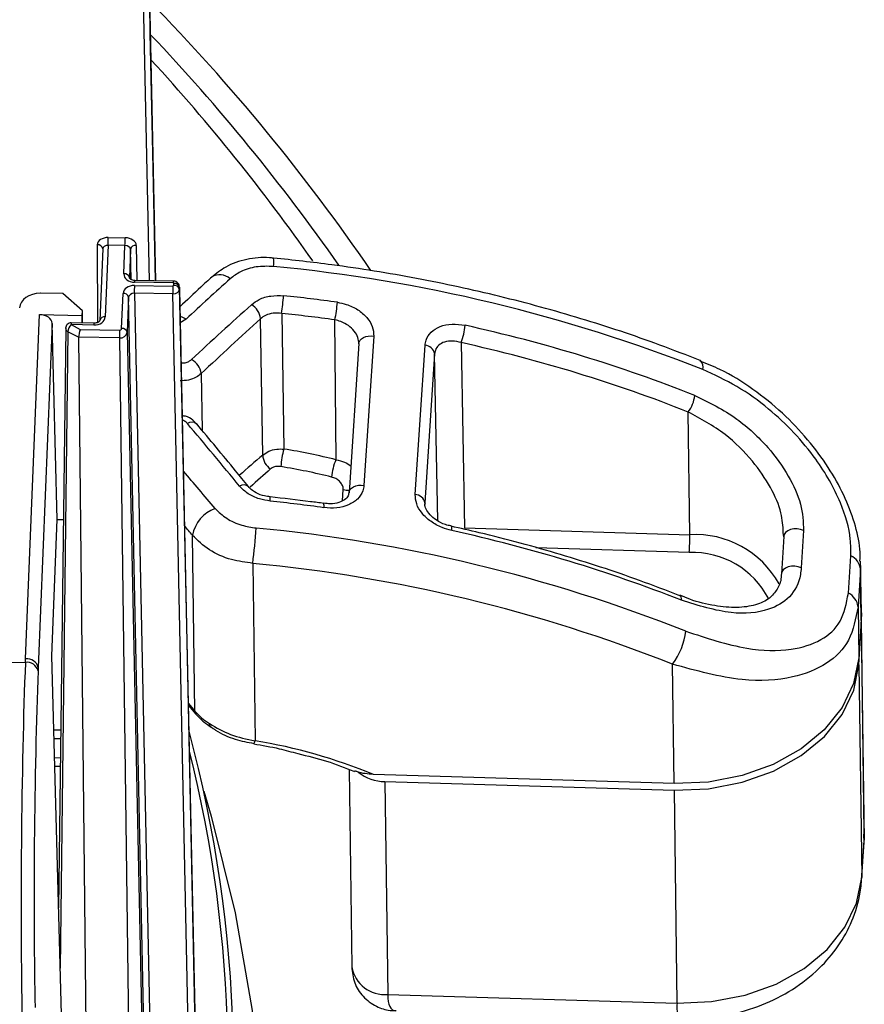
# Model space of a CAD drawing. Units: inches. Extents: x 0.1 to 45.7, y 0 to 35.5.
# Drawn here: x 26.3 to 27.6, y 9.2 to 10.8 of the extents above; entities that cross this region are included whole.
import ezdxf

# ---------------------------------------------------------------- set-up
doc = ezdxf.new("R2010")
doc.units = ezdxf.units.IN

msp = doc.modelspace()

# ---------------------------------------------------------------- linework, layer by layer
at = {"color": 7, "linetype": 'Continuous', "lineweight": 25}
for p, q in [((26.5274, 10.3775), (26.5166, 10.8837)), ((26.5173, 10.3777), (26.5081, 10.8165)), ((26.453, 10.4452), (26.4793, 10.4448)), ((26.4365, 10.3125), (26.4359, 10.4339)), ((26.4443, 10.4275), (26.4397, 10.3155)), ((26.4528, 10.433), (26.4483, 10.321)), ((26.4791, 10.4325), (26.4528, 10.433)), ((26.4774, 10.3884), (26.4791, 10.4325)), ((26.4879, 10.4266), (26.4861, 10.3824)), ((26.4889, 10.3793), (26.4879, 10.4266)), ((26.4968, 10.4329), (26.4979, 10.378)), ((26.5543, 10.3742), (26.4941, 10.3752)), ((26.5546, 10.3771), (26.4944, 10.3781)), ((26.4939, 10.3703), (26.5541, 10.3693)), ((26.5554, 10.3702), (26.5541, 10.3693)), ((26.5543, 10.3742), (26.5555, 10.3733)), ((26.5554, 10.3702), (26.5555, 10.3733)), ((26.5642, 10.3674), (26.5641, 10.3642)), ((26.5641, 10.3642), (26.5914, 9.0573)), ((26.5922, 9.0759), (26.5642, 10.3678)), ((26.5922, 9.0755), (26.5642, 10.3674)), ((26.3822, 10.3575), (26.3468, 10.358)), ((26.4126, 10.3306), (26.3822, 10.3575)), ((26.4739, 10.3029), (26.4761, 10.3577)), ((26.4848, 10.3518), (26.4826, 10.297)), ((26.5105, 9.1253), (26.4848, 10.3518)), ((26.554, 10.3571), (26.4938, 10.3581)), ((26.4938, 10.3581), (26.5196, 9.1236)), ((26.5805, 9.0852), (26.554, 10.3571)), ((26.4123, 10.3235), (26.4126, 10.3306)), ((26.4126, 10.3116), (26.4126, 10.3306)), ((26.3237, 9.7865), (26.3456, 10.3246)), ((26.3456, 10.3246), (26.4123, 10.3235)), ((26.4123, 10.3116), (26.4123, 10.3235)), ((26.5745, 10.3176), (26.5654, 10.3118)), ((26.6944, 10.1051), (26.691, 10.3183)), ((26.7241, 10.3266), (26.7274, 10.1145)), ((26.809, 10.0977), (26.8072, 10.3164)), ((26.3654, 10.311), (26.3436, 9.7731)), ((26.3733, 10.0046), (26.3654, 10.311)), ((26.3864, 10.3033), (26.3753, 9.3975)), ((26.39, 10.2979), (26.3779, 9.3032)), ((26.4065, 10.2893), (26.39, 10.2979)), ((26.3949, 10.309), (26.4093, 10.3015)), ((26.4305, 10.3084), (26.3949, 10.309)), ((26.4307, 10.3113), (26.3952, 10.3118)), ((26.4093, 10.3015), (26.4705, 10.3005)), ((26.4703, 10.2883), (26.4065, 10.2893)), ((26.4065, 10.2893), (26.4189, 9.139)), ((26.4703, 10.2883), (26.4856, 9.1254)), ((26.4826, 10.297), (26.5075, 9.1258)), ((26.868, 10.2911), (26.8527, 10.0577)), ((26.8447, 10.2796), (26.8294, 10.0462)), ((26.9328, 10.0434), (26.9481, 10.2767)), ((27.0047, 10.2809), (27.01, 9.9912)), ((26.9632, 10.2635), (26.9479, 10.0302)), ((26.968, 10.0025), (26.9632, 10.2635)), ((27.3785, 10.2528), (27.3783, 10.2529)), ((26.5983, 10.2324), (26.5997, 10.1438)), ((27.3621, 9.9806), (27.3595, 10.1724)), ((26.8192, 10.0338), (26.8203, 10.0512)), ((26.706, 10.0396), (26.706, 10.0396)), ((26.8294, 10.0455), (26.8294, 10.0462)), ((26.7898, 10.0295), (26.7898, 10.0295)), ((26.9479, 10.0302), (26.9482, 10.0283)), ((26.3646, 9.7911), (26.3733, 10.0046)), ((26.3733, 10.0046), (26.3827, 10.0045)), ((26.9888, 9.9939), (26.9887, 9.9939)), ((27.01, 9.9912), (27.3621, 9.9806)), ((26.5883, 9.705), (26.5846, 9.9796)), ((27.509, 9.978), (27.5052, 9.9195)), ((27.509, 9.9773), (27.5082, 9.9843)), ((27.54, 9.987), (27.5362, 9.9286)), ((27.3613, 9.9528), (27.1211, 9.9601)), ((27.6099, 9.8892), (27.6138, 9.9476)), ((26.6788, 9.9358), (26.6825, 9.6585)), ((27.6284, 9.939), (27.6288, 9.9265)), ((27.6302, 9.8583), (27.6291, 9.9391)), ((27.5052, 9.9195), (27.5052, 9.9189)), ((27.6288, 9.9265), (27.625, 9.8681)), ((27.6299, 9.8463), (27.6288, 9.9265)), ((27.625, 9.8681), (27.626, 9.7879)), ((27.6302, 9.8583), (27.6299, 9.8463)), ((27.63, 9.8357), (27.6302, 9.853)), ((27.6299, 9.8463), (27.626, 9.7879)), ((27.6262, 9.7773), (27.63, 9.8357)), ((27.63, 9.8357), (27.6345, 9.5029)), ((27.6348, 9.5149), (27.6303, 9.8477)), ((25.8038, 9.7895), (26.3235, 9.781)), ((26.3821, 9.148), (26.3646, 9.7911)), ((26.3235, 9.781), (26.3237, 9.7865)), ((27.3374, 9.5917), (27.3349, 9.7782)), ((27.6262, 9.7773), (27.6307, 9.4445)), ((26.3436, 9.7731), (26.3433, 9.7676)), ((26.5783, 9.7167), (26.5883, 9.705)), ((26.5784, 9.7137), (26.59, 9.7001)), ((26.3678, 9.6756), (26.3787, 9.6754)), ((26.6141, 9.6799), (26.6169, 9.6779)), ((26.3785, 9.6615), (26.3682, 9.6617)), ((26.6802, 9.6537), (26.6802, 9.6537)), ((26.369, 9.6321), (26.3782, 9.632)), ((26.378, 9.6181), (26.3693, 9.6183)), ((26.8295, 9.6137), (26.8336, 9.305)), ((27.3374, 9.5917), (26.8675, 9.6059)), ((26.8853, 9.5948), (27.3375, 9.5812)), ((26.8853, 9.5948), (26.8898, 9.262)), ((27.3375, 9.5812), (27.342, 9.2484)), ((27.6344, 9.4995), (27.6341, 9.5127)), ((27.6345, 9.5029), (27.6348, 9.5149)), ((27.6306, 9.441), (27.6344, 9.4995)), ((27.6307, 9.4445), (27.6345, 9.5029)), ((27.6344, 9.4995), (27.6345, 9.5029)), ((27.6306, 9.441), (27.6307, 9.4445)), ((26.8898, 9.262), (27.342, 9.2484))]:
    msp.add_line(p, q, dxfattribs=at)
at = {"color": 7, "linetype": 'Continuous', "lineweight": 25, "flags": 128}
for points in [[(26.517, 10.8229), (26.5173, 10.8112), (26.5182, 10.7645), (26.5222, 10.5778), (26.5264, 10.3775)], [(26.5745, 10.3176), (26.5683, 10.3207), (26.5652, 10.3219)], [(26.8447, 10.2796), (26.8451, 10.2818), (26.8465, 10.2845), (26.8487, 10.2869), (26.8517, 10.2889), (26.8554, 10.2903), (26.8594, 10.2912), (26.8637, 10.2915), (26.868, 10.2911)], [(26.8294, 10.0462), (26.8298, 10.0484), (26.8312, 10.0511), (26.8334, 10.0535), (26.8364, 10.0555), (26.84, 10.0569), (26.8441, 10.0578), (26.8484, 10.0581), (26.8527, 10.0577)], [(26.9898, 9.9872), (26.9899, 9.9898), (26.9898, 9.9918), (26.9894, 9.9932), (26.9889, 9.9938), (26.9888, 9.9939)], [(27.54, 9.987), (27.5352, 9.9889), (27.53, 9.9898), (27.5246, 9.9897), (27.5196, 9.9887), (27.5152, 9.9868), (27.5118, 9.9841), (27.5097, 9.9809), (27.509, 9.978)], [(27.5362, 9.9286), (27.5314, 9.9305), (27.5261, 9.9314), (27.5208, 9.9313), (27.5157, 9.9303), (27.5114, 9.9283), (27.508, 9.9257), (27.5059, 9.9224), (27.5052, 9.9195)], [(27.3488, 9.8782), (27.3488, 9.8808), (27.3484, 9.8829), (27.3478, 9.8844), (27.3467, 9.8852), (27.3467, 9.8852)], [(27.626, 9.7879), (27.6181, 9.7481), (27.6, 9.7103), (27.5722, 9.6757), (27.5359, 9.6457), (27.4926, 9.6216), (27.4437, 9.6041), (27.3913, 9.594), (27.3374, 9.5917)], [(27.3375, 9.5812), (27.3915, 9.5835), (27.4439, 9.5936), (27.4927, 9.611), (27.5361, 9.6352), (27.5724, 9.6651), (27.6001, 9.6997), (27.6183, 9.7376), (27.6262, 9.7773)], [(26.6022, 9.5796), (26.6139, 9.5404), (26.6516, 9.3894), (26.6778, 9.2369), (26.6922, 9.0835), (26.695, 8.9297), (26.686, 8.776), (26.6653, 8.6228), (26.633, 8.4706), (26.5892, 8.32), (26.534, 8.1713), (26.4675, 8.0252), (26.3901, 7.882), (26.3019, 7.7423)], [(27.342, 9.2484), (27.396, 9.2507), (27.4484, 9.2608), (27.4972, 9.2782), (27.5406, 9.3024), (27.5768, 9.3323), (27.6046, 9.3669), (27.6228, 9.4048), (27.6307, 9.4445)]]:
    msp.add_lwpolyline(points, dxfattribs=at)
at = {"color": 7, "linetype": 'Continuous', "lineweight": 25}
for centre, radius, start, end in [((24.2697, 8.6131), 3.1463, 34.467, 44.3868), ((24.2454, 8.6044), 3.1347, 34.9959, 43.5009), ((24.2476, 8.6344), 3.0862, 35.089, 42.5815), ((26.1867, 10.4431), 0.2663, 357.8261, 0.4518), ((26.213, 10.4427), 0.2663, 357.8261, 0.4518), ((26.4367, 10.4262), 0.00768, 9.5974, 96.2088), ((26.4957, 10.4249), 0.00805, 82.4894, 167.8805), ((26.6673, 10.4073), 0.0445, 350.5435, 7.4232), ((26.4795, 7.9574), 2.4535, 68.4081, 84.5829), ((26.4784, 10.3805), 0.00796, 14.4018, 97.4007), ((26.5069, 10.3757), 0.0128, 169.1666, 182.0459), ((26.5671, 10.3747), 0.0128, 169.1666, 182.0459), ((26.6273, 10.3626), 0.0243, 48.2036, 121.2236), ((26.76, 10.3602), 0.2663, 177.8261, 180.4518), ((26.8202, 10.3592), 0.2663, 177.8261, 180.4518), ((26.5564, 10.3623), 0.00796, 14.4018, 97.4007), ((26.5565, 10.3654), 0.00796, 14.4018, 97.4007), ((26.4771, 10.3498), 0.00796, 14.4018, 97.4007), ((26.3559, 10.3803), 0.372, 351.6997, 355.9751), ((26.6075, 10.359), 0.2042, 347.9616, 355.7567), ((26.6623, 10.3154), 0.0288, 5.8918, 59.5959), ((26.447, 10.3136), 0.00752, 79.9676, 164.9123), ((26.395, 10.3032), 0.00866, 89.0635, 179.3012), ((26.3924, 10.3035), 0.00602, 181.7512, 246.7668), ((26.4082, 10.2964), 0.0183, 136.5772, 175.2061), ((26.4107, 10.3092), 0.0157, 170.377, 180.8356), ((26.4462, 10.3086), 0.0157, 170.377, 180.8356), ((26.7366, 10.2904), 0.2663, 177.8261, 180.4518), ((26.4709, 10.3035), 0.00307, 262.314, 348.0559), ((26.4749, 10.295), 0.00796, 14.4018, 97.4007), ((26.9123, 10.3163), 0.0989, 339.0496, 355.1934), ((26.4718, 10.2993), 0.0111, 262.314, 348.0559), ((26.9471, 10.2603), 0.0165, 11.3031, 86.381), ((26.5688, 10.2284), 0.0297, 7.8262, 61.0897), ((27.3687, 10.2425), 0.0142, 344.9063, 46.1654), ((27.3182, 10.2038), 0.0519, 322.8354, 353.8836), ((26.5836, 10.1441), 0.0125, 51.928, 123.8819), ((26.8746, 10.0754), 0.1523, 165.1253, 175.5853), ((26.7218, 10.1062), 0.0274, 182.4918, 236.6008), ((26.8877, 10.0633), 0.086, 156.4168, 175.01), ((26.6647, 10.0466), 0.0118, 50.3267, 122.9314), ((26.8278, 10.0794), 0.0291, 255.1189, 273.6998), ((26.6841, 10.0365), 0.0222, 351.1812, 8.1537), ((26.9318, 10.027), 0.0165, 11.3031, 86.381), ((26.6402, 9.9687), 0.0567, 110.8555, 168.8754), ((26.7775, 10.0256), 0.0129, 347.563, 17.232), ((25.7821, 10.0534), 0.9044, 352.5272, 356.0503), ((26.4527, 7.5485), 2.4535, 68.4081, 84.5829), ((26.9481, 9.9783), 0.4139, 356.4665, 0.3091), ((27.371, 9.8317), 0.1491, 28.9252, 93.4501), ((27.3663, 9.8188), 0.1341, 27.3833, 92.1616), ((27.6029, 9.9239), 0.026, 5.7412, 65.3311), ((26.4524, 7.5485), 2.398, 68.4081, 84.5829), ((27.5991, 9.8655), 0.026, 5.7412, 65.3311), ((27.254, 9.8407), 0.1022, 322.3379, 353.9664), ((26.3258, 9.7631), 0.0181, 14.6376, 97.3444), ((26.326, 9.7685), 0.0181, 14.6376, 97.3444), ((26.6645, 9.7709), 0.1008, 220.8568, 238.0514), ((26.5956, 9.7048), 0.00735, 178.3946, 219.4815), ((24.6383, 9.1491), 2.0105, 347.7571, 15.1209), ((26.6752, 9.659), 0.00732, 313.1638, 355.8737), ((26.5468, 8.8305), 0.839, 67.5293, 80.6889), ((24.6358, 9.1548), 2.0043, 348.1946, 14.0796), ((26.8857, 9.662), 0.0672, 231.5065, 269.7056), ((26.8848, 9.3136), 0.0518, 189.5243, 275.5928), ((27.4265, 9.2417), 0.0847, 175.4834, 192.7494)]:
    msp.add_arc(centre, radius, start, end, dxfattribs=at)
for centre, major_axis, ratio, start_param, end_param in [((26.4532, 10.4335), (0.0173, -0.0007), 0.673319, 1.607149, 3.17271), ((26.4795, 10.4331), (0.0173, -0.0007), 0.673319, 0.041589, 1.607149), ((26.4529, 10.4271), (0.00865, -0.00036), 0.677206, 1.607328, 3.172888), ((26.4792, 10.4267), (0.00865, -0.00036), 0.677206, 0.041768, 1.607328), ((26.4947, 10.3881), (0.0173, 0.0002), 0.742386, 3.101441, 4.67221), ((26.5422, 9.107), (1.75, 2.0337), 0.304408, 1.176111, 1.213337), ((26.4934, 10.3574), (0.0173, 0.0002), 0.742389, 1.530739, 3.101508), ((26.5543, 10.3644), (0.00984, 0.0002), 0.739164, 4.667424, 6.238193), ((26.3458, 10.3346), (0.0315, 0.0004), 0.742392, 1.530847, 3.101567), ((26.4935, 10.3516), (0.00866, 0.00005), 0.746018, 1.536495, 3.107264), ((26.5481, 9.1972), (1.7364, -0.1143), 0.671381, 1.463019, 1.511802), ((26.5366, 9.0227), (1.7503, 2.057), 0.302514, 1.15363, 1.204154), ((26.3457, 10.3112), (0.0197, -0.0008), 0.67591, 0.045198, 1.607268), ((26.431, 10.3213), (0.0173, 0.0002), 0.742389, 4.672331, 6.2431), ((26.5522, 9.0139), (1.7322, 2.0528), 0.299266, 1.154394, 1.204918), ((26.5471, 9.1826), (1.7168, -0.113), 0.67141, 1.463021, 1.511804), ((26.4094, 10.2957), (0.00219, 0.00862), 0.217966, 0.888556, 2.454117), ((26.5481, 9.1972), (1.7364, -0.1143), 0.671381, 1.122528, 1.345455), ((26.5471, 9.1826), (1.7168, -0.113), 0.67141, 1.12253, 1.345457), ((26.539, 9.0594), (-1.5143, 2.1674), 0.263768, 4.999625, 5.050149), ((26.5907, 9.6386), (0.7268, -0.0478), 0.67141, 1.310211, 1.42584), ((26.5648, 9.4905), (0.7333, 0.869), 0.299266, 1.062711, 1.109888), ((26.5804, 9.4817), (0.7153, 0.8649), 0.291473, 1.064661, 1.107015), ((26.5897, 9.624), (0.7071, -0.0466), 0.671482, 1.310215, 1.425845), ((26.5335, 8.9752), (-1.5133, 2.1522), 0.268606, 5.023868, 5.054489), ((26.5276, 8.8849), (1.7365, -0.1134), 0.666256, 1.462691, 1.511474), ((26.5002, 8.9594), (-1.4778, 2.1406), 0.26196, 5.021643, 5.029424), ((26.5276, 8.8849), (1.7365, -0.1134), 0.666256, 1.1222, 1.345127), ((26.3303, 9.5172), (0.0042, 0.3937), 0.033025, 0.836844, 2.398914), ((26.35, 9.517), (0.0039, 0.374), 0.033349, 0.836833, 2.398902), ((26.9339, 9.3338), (0.0348, 0.097), 0.279806, 2.498923, 3.232236)]:
    msp.add_ellipse(centre, major_axis=major_axis, ratio=ratio, start_param=start_param, end_param=end_param, dxfattribs=at)
for points, knots in [([(26.7114, 10.4128), (26.7092, 10.4131), (26.6952, 10.415), (26.669, 10.412), (26.6376, 10.4017), (26.622, 10.3888), (26.6151, 10.3831)], [0, 0, 0, 0, 0.061191, 0.394427, 0.733526, 1, 1, 1, 1]), ([(27.3783, 10.2529), (27.3573, 10.2611), (27.2965, 10.2848), (27.1924, 10.3193), (27.0654, 10.3542), (26.9351, 10.3822), (26.8168, 10.4016), (26.7418, 10.4098), (26.7114, 10.4131)], [0, 0, 0, 0, 0.101368, 0.293371, 0.485374, 0.677354, 0.869316, 1, 1, 1, 1]), ([(26.7112, 10.4), (26.7021, 10.4002), (26.684, 10.4006), (26.6601, 10.3932), (26.6487, 10.3846), (26.6436, 10.3807)], [0, 0, 0, 0, 0.3540294, 0.7064668, 1, 1, 1, 1]), ([(26.4944, 10.3781), (26.4934, 10.3781), (26.4913, 10.3783), (26.4887, 10.3793), (26.4869, 10.3805), (26.4861, 10.3817), (26.4861, 10.382), (26.4861, 10.3822), (26.4861, 10.3822)], [0, 0, 0, 0, 0.174921, 0.3552977, 0.5334008, 0.717846, 0.9425632, 1, 1, 1, 1]), ([(26.5642, 10.3672), (26.5641, 10.3683), (26.564, 10.3706), (26.5623, 10.3735), (26.56, 10.3756), (26.5573, 10.3768), (26.5554, 10.377), (26.5546, 10.3771)], [0, 0, 0, 0, 0.2248423, 0.4354011, 0.6352623, 0.8380036, 1, 1, 1, 1]), ([(26.6147, 10.3834), (26.6091, 10.3782), (26.5925, 10.3628), (26.5758, 10.3472), (26.5649, 10.3369)], [0, 0, 0, 0, 0.3408, 1, 1, 1, 1]), ([(26.6769, 10.3402), (26.6807, 10.3431), (26.6891, 10.3494), (26.7068, 10.3548), (26.7203, 10.3544), (26.727, 10.3542)], [0, 0, 0, 0, 0.293241, 0.646239, 1, 1, 1, 1]), ([(26.8111, 10.3439), (26.8158, 10.343), (26.8271, 10.3408), (26.8436, 10.3329), (26.8578, 10.3206), (26.867, 10.306), (26.8677, 10.2961), (26.868, 10.2911)], [0, 0, 0, 0, 0.152061, 0.368742, 0.581126, 0.790776, 1, 1, 1, 1]), ([(26.4397, 10.3155), (26.4397, 10.3154), (26.4397, 10.315), (26.4387, 10.3137), (26.4368, 10.3124), (26.4342, 10.3115), (26.432, 10.3113), (26.4308, 10.3113), (26.4307, 10.3113)], [0, 0, 0, 0, 0.247817, 0.448921, 0.620256, 0.800298, 0.974716, 1, 1, 1, 1]), ([(26.7241, 10.3266), (26.7196, 10.3269), (26.7107, 10.3275), (26.6991, 10.3242), (26.6935, 10.3202), (26.691, 10.3183)], [0, 0, 0, 0, 0.353709, 0.706548, 1, 1, 1, 1]), ([(26.8447, 10.2789), (26.8445, 10.2823), (26.844, 10.289), (26.838, 10.2991), (26.8286, 10.3079), (26.8178, 10.3138), (26.8103, 10.3157), (26.8072, 10.3164)], [0, 0, 0, 0, 0.208555, 0.418008, 0.630691, 0.847808, 1, 1, 1, 1]), ([(26.9481, 10.2767), (26.9485, 10.2794), (26.9496, 10.287), (26.9569, 10.2979), (26.9712, 10.3069), (26.9901, 10.311), (27.0039, 10.309), (27.0108, 10.308)], [0, 0, 0, 0, 0.117799, 0.32899, 0.548446, 0.774055, 1, 1, 1, 1]), ([(27.0047, 10.2809), (27.0001, 10.282), (26.991, 10.2842), (26.9785, 10.2825), (26.9691, 10.2773), (26.9642, 10.2703), (26.9635, 10.2653), (26.9632, 10.2635)], [0, 0, 0, 0, 0.229682, 0.45686, 0.67542, 0.883997, 1, 1, 1, 1]), ([(26.5665, 10.249), (26.5687, 10.2491), (26.5732, 10.2492), (26.5791, 10.2512), (26.5819, 10.2534), (26.5832, 10.2544)], [0, 0, 0, 0, 0.3523291, 0.7038379, 1, 1, 1, 1]), ([(27.628, 9.939), (27.6282, 9.9454), (27.6286, 9.9648), (27.62, 10), (27.6035, 10.0432), (27.5787, 10.0872), (27.5465, 10.1306), (27.507, 10.1721), (27.4608, 10.209), (27.4171, 10.2366), (27.3885, 10.2477), (27.378, 10.2517)], [0, 0, 0, 0, 0.051937, 0.159691, 0.272182, 0.389179, 0.51288, 0.643213, 0.779586, 0.919614, 1, 1, 1, 1]), ([(27.6138, 9.9476), (27.6138, 9.9561), (27.614, 9.9819), (27.5986, 10.0347), (27.5571, 10.1076), (27.4984, 10.1693), (27.4362, 10.2141), (27.4003, 10.2306), (27.3824, 10.2388)], [0, 0, 0, 0, 0.081242, 0.243792, 0.439274, 0.700314, 0.850172, 1, 1, 1, 1]), ([(26.5983, 10.2324), (26.5957, 10.2304), (26.5902, 10.226), (26.5785, 10.2218), (26.5697, 10.2214), (26.5652, 10.2213)], [0, 0, 0, 0, 0.297128, 0.648568, 1, 1, 1, 1]), ([(27.3698, 10.1983), (27.3922, 10.1873), (27.4339, 10.1668), (27.4834, 10.1204), (27.517, 10.074), (27.5379, 10.0278), (27.5393, 10.0006), (27.54, 9.987)], [0, 0, 0, 0, 0.25517, 0.4738, 0.658592, 0.829223, 1, 1, 1, 1]), ([(26.5908, 10.1536), (26.589, 10.1557), (26.5846, 10.1611), (26.5764, 10.1655), (26.5703, 10.1663), (26.5686, 10.1665)], [0, 0, 0, 0, 0.315437, 0.808043, 1, 1, 1, 1]), ([(26.5766, 10.1545), (26.5753, 10.1558), (26.5731, 10.158), (26.5699, 10.1592), (26.5687, 10.1596)], [0, 0, 0, 0, 0.630393, 1, 1, 1, 1]), ([(27.5082, 9.9843), (27.5076, 9.9942), (27.5064, 10.0164), (27.4887, 10.056), (27.4593, 10.0987), (27.4158, 10.142), (27.3792, 10.1618), (27.3595, 10.1724)], [0, 0, 0, 0, 0.1415842, 0.3166401, 0.5076807, 0.7348215, 1, 1, 1, 1]), ([(26.6721, 10.0558), (26.6654, 10.0641), (26.6384, 10.0972), (26.6115, 10.1296), (26.5912, 10.1539)], [0, 0, 0, 0, 0.249789, 1, 1, 1, 1]), ([(26.6944, 10.1051), (26.6974, 10.1073), (26.7036, 10.1117), (26.7155, 10.1149), (26.7237, 10.1146), (26.7274, 10.1145)], [0, 0, 0, 0, 0.351528, 0.701239, 1, 1, 1, 1]), ([(26.809, 10.0977), (26.8136, 10.0968), (26.8222, 10.095), (26.829, 10.0903), (26.8321, 10.0882)], [0, 0, 0, 0, 0.544031, 1, 1, 1, 1]), ([(26.7228, 10.0871), (26.7209, 10.0873), (26.717, 10.0877), (26.7111, 10.0865), (26.7082, 10.0844), (26.7067, 10.0834)], [0, 0, 0, 0, 0.298104, 0.647458, 1, 1, 1, 1]), ([(26.8203, 10.0512), (26.8203, 10.0521), (26.8203, 10.0546), (26.8186, 10.0591), (26.8146, 10.0643), (26.8088, 10.0686), (26.8043, 10.0701), (26.8021, 10.0708)], [0, 0, 0, 0, 0.104769, 0.320278, 0.545586, 0.773523, 1, 1, 1, 1]), ([(26.706, 10.0331), (26.7003, 10.0341), (26.6881, 10.0361), (26.6708, 10.0441), (26.6624, 10.0523), (26.6583, 10.0565)], [0, 0, 0, 0, 0.299764, 0.65048, 1, 1, 1, 1]), ([(26.7061, 10.04), (26.7031, 10.0403), (26.6953, 10.041), (26.6839, 10.0458), (26.6755, 10.0516), (26.673, 10.055), (26.6724, 10.0558)], [0, 0, 0, 0, 0.205936, 0.550437, 0.885156, 1, 1, 1, 1]), ([(26.8527, 10.0577), (26.8522, 10.0548), (26.851, 10.0469), (26.8434, 10.0357), (26.8291, 10.0265), (26.8105, 10.0215), (26.7969, 10.0224), (26.7901, 10.0229)], [0, 0, 0, 0, 0.129524, 0.3435, 0.561182, 0.780342, 1, 1, 1, 1]), ([(26.7898, 10.0295), (26.7828, 10.0304), (26.755, 10.0342), (26.727, 10.0373), (26.706, 10.0396)], [0, 0, 0, 0, 0.250011, 1, 1, 1, 1]), ([(26.8287, 10.045), (26.8286, 10.0437), (26.8283, 10.0404), (26.8236, 10.0354), (26.8135, 10.0305), (26.8016, 10.0283), (26.7932, 10.0294), (26.7898, 10.0298)], [0, 0, 0, 0, 0.149644, 0.400109, 0.613726, 0.840668, 1, 1, 1, 1]), ([(26.9898, 9.9872), (26.9847, 9.9885), (26.9731, 9.9917), (26.9566, 10.001), (26.9428, 10.0138), (26.9338, 10.0286), (26.9331, 10.0385), (26.9328, 10.0434)], [0, 0, 0, 0, 0.167147, 0.382044, 0.59024, 0.795322, 1, 1, 1, 1]), ([(26.62, 10.0217), (26.6256, 10.0162), (26.6369, 10.0053), (26.6602, 9.995), (26.6767, 9.9923), (26.6843, 9.9911)], [0, 0, 0, 0, 0.348548, 0.699559, 1, 1, 1, 1]), ([(26.9888, 9.9943), (26.9859, 9.9949), (26.9777, 9.9965), (26.9658, 10.0029), (26.9552, 10.0118), (26.9492, 10.0208), (26.9476, 10.0268), (26.948, 10.0289), (26.9481, 10.0294)], [0, 0, 0, 0, 0.129725, 0.35744, 0.551164, 0.75036, 0.942363, 1, 1, 1, 1]), ([(27.3467, 9.8852), (27.3257, 9.8933), (27.2649, 9.9166), (27.1607, 9.9505), (27.0614, 9.9774), (27.0035, 9.9905), (26.9888, 9.9939)], [0, 0, 0, 0, 0.183705, 0.53235, 0.881025, 1, 1, 1, 1]), ([(26.6788, 9.9358), (26.6676, 9.9374), (26.6433, 9.9407), (26.6091, 9.9557), (26.5928, 9.9716), (26.5846, 9.9796)], [0, 0, 0, 0, 0.298599, 0.649141, 1, 1, 1, 1]), ([(27.5362, 9.9286), (27.5358, 9.9252), (27.534, 9.9074), (27.5202, 9.8811), (27.4831, 9.8597), (27.4252, 9.8544), (27.3755, 9.8699), (27.3488, 9.8782)], [0, 0, 0, 0, 0.046377, 0.243421, 0.439971, 0.69992, 1, 1, 1, 1]), ([(27.5046, 9.9186), (27.5046, 9.9172), (27.505, 9.9073), (27.4988, 9.8946), (27.4869, 9.8799), (27.4658, 9.8699), (27.4362, 9.8657), (27.401, 9.869), (27.3703, 9.8758), (27.3518, 9.8838), (27.3467, 9.8859)], [0, 0, 0, 0, 0.022375, 0.150911, 0.287885, 0.44727, 0.607706, 0.76862, 0.936686, 1, 1, 1, 1]), ([(27.3556, 9.8299), (27.3881, 9.8191), (27.4472, 9.7995), (27.5185, 9.7983), (27.5676, 9.8133), (27.6006, 9.8421), (27.6068, 9.8735), (27.6099, 9.8892)], [0, 0, 0, 0, 0.2700086, 0.4904826, 0.6712944, 0.8357226, 1, 1, 1, 1]), ([(27.625, 9.8681), (27.6214, 9.8497), (27.6144, 9.813), (27.577, 9.7763), (27.5211, 9.7543), (27.4395, 9.7494), (27.372, 9.768), (27.3349, 9.7782)], [0, 0, 0, 0, 0.170001, 0.337547, 0.518328, 0.735519, 1, 1, 1, 1]), ([(26.59, 9.7001), (26.5939, 9.6959), (26.6009, 9.6884), (26.6098, 9.6824), (26.6137, 9.6798)], [0, 0, 0, 0, 0.564486, 1, 1, 1, 1]), ([(26.6125, 9.6808), (26.6123, 9.6809), (26.6114, 9.6811), (26.6111, 9.6827), (26.6111, 9.6844), (26.6111, 9.685), (26.6112, 9.6854)], [0, 0, 0, 0, 0.168406, 0.736616, 0.830233, 1, 1, 1, 1]), ([(26.6112, 9.6854), (26.6218, 9.6791), (26.6433, 9.6664), (26.6693, 9.6612), (26.6825, 9.6585)], [0, 0, 0, 0, 0.492552, 1, 1, 1, 1]), ([(26.6112, 9.6854), (26.6112, 9.6852), (26.6112, 9.6845), (26.6116, 9.6825), (26.6124, 9.6804), (26.6137, 9.6799), (26.614, 9.6798)], [0, 0, 0, 0, 0.058992, 0.26365, 0.832662, 1, 1, 1, 1]), ([(26.6169, 9.6779), (26.6181, 9.677), (26.6283, 9.6698), (26.6496, 9.6603), (26.6706, 9.6562), (26.6803, 9.6543)], [0, 0, 0, 0, 0.0718312, 0.5728062, 1, 1, 1, 1]), ([(26.6803, 9.6537), (26.6937, 9.6514), (26.7172, 9.6474), (26.7397, 9.6411), (26.7495, 9.6384)], [0, 0, 0, 0, 0.5688015, 1, 1, 1, 1]), ([(26.7495, 9.6384), (26.7646, 9.6347), (26.7952, 9.6274), (26.8235, 9.6163), (26.8379, 9.6106)], [0, 0, 0, 0, 0.4915824, 1, 1, 1, 1]), ([(26.8675, 9.6059), (26.8589, 9.6065), (26.8486, 9.6073), (26.8397, 9.6109), (26.8382, 9.6115)], [0, 0, 0, 0, 0.837035, 1, 1, 1, 1]), ([(27.3438, 9.223), (27.3544, 9.223), (27.3832, 9.2229), (27.4299, 9.2301), (27.4817, 9.2467), (27.5291, 9.2722), (27.5683, 9.3044), (27.5983, 9.3415), (27.6194, 9.3824), (27.6284, 9.4165), (27.6302, 9.4366), (27.6306, 9.441)], [0, 0, 0, 0, 0.07611, 0.207114, 0.339311, 0.472649, 0.606306, 0.724627, 0.840191, 0.965063, 1, 1, 1, 1]), ([(26.8336, 9.305), (26.8346, 9.2966), (26.8364, 9.2799), (26.8505, 9.2576), (26.8705, 9.2429), (26.8894, 9.2365), (26.8998, 9.2369), (26.903, 9.237)], [0, 0, 0, 0, 0.231741, 0.461105, 0.701611, 0.908277, 1, 1, 1, 1])]:
    msp.add_open_spline(points, degree=3, knots=knots, dxfattribs=at)

doc.saveas('drawing.dxf')
